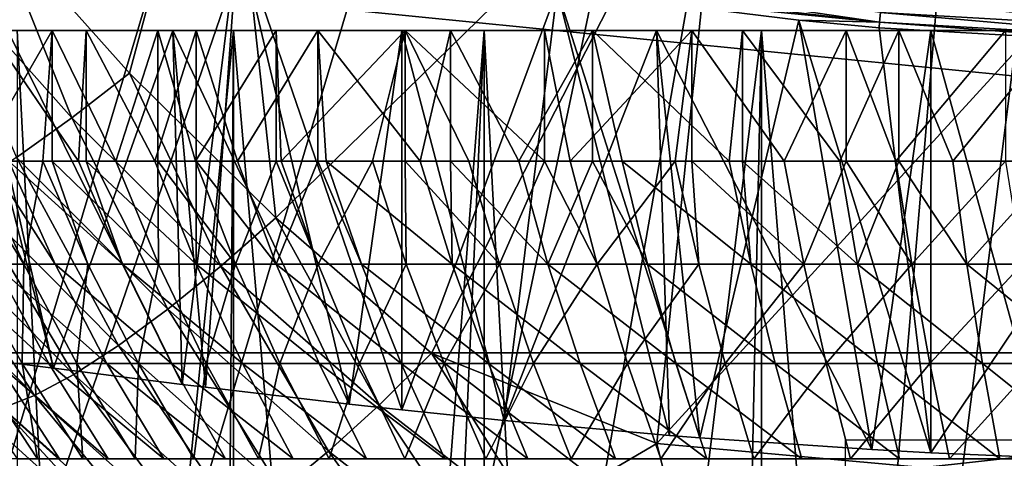
# Model space of a CAD drawing. Extents: x 0 to 450, y 0 to 1505.
# Drawn here: x 346 to 349, y 77 to 78 of the extents above; entities that cross this region are included whole.
import ezdxf

# ---------------------------------------------------------------- set-up
doc = ezdxf.new("R2010")
doc.units = 0
doc.header["$MEASUREMENT"] = 0
doc.layers.get('0').update_dxf_attribs({"linetype": 'CONTINUOUS'})

msp = doc.modelspace()

# ---------------------------------------------------------------- linework, layer by layer
for points in [[(347.510406, 87.160942, 0.052415), (338.352905, 77.9804, 0.052415), (337.981506, 78.446747, 0.052415)], [(347.910889, 86.760399, 0.052415), (338.352905, 77.9804, 0.052415), (347.510406, 87.160942, 0.052415)], [(339.188995, 77.026367, 0.052415), (338.352905, 77.9804, 0.052415), (347.910889, 86.760399, 0.052415)], [(347.910889, 86.760399, 0.052415), (339.640686, 76.560379, 0.052415), (339.188995, 77.026367, 0.052415)], [(347.910889, 86.760399, 0.052415), (339.831299, 76.3731, 0.052415), (339.640686, 76.560379, 0.052415)], [(348.375, 86.43544, 0.052415), (339.831299, 76.3731, 0.052415), (347.910889, 86.760399, 0.052415)], [(348.375, 86.43544, 0.052415), (340.497894, 75.759407, 0.052415), (339.831299, 76.3731, 0.052415)], [(341.014099, 75.325371, 0.052415), (340.497894, 75.759407, 0.052415), (348.375, 86.43544, 0.052415)], [(341.187714, 75.186974, 0.052415), (341.014099, 75.325371, 0.052415), (348.375, 86.43544, 0.052415)], [(348.375, 86.43544, 0.052415), (341.899597, 74.65696, 0.052415), (341.187714, 75.186974, 0.052415)], [(348.375, 86.43544, 0.052415), (342.454987, 74.283241, 0.052415), (341.899597, 74.65696, 0.052415)], [(348.888397, 86.19606, 0.052415), (342.454987, 74.283241, 0.052415), (348.375, 86.43544, 0.052415)], [(348.888397, 86.19606, 0.052415), (342.632507, 74.17083, 0.052415), (342.454987, 74.283241, 0.052415)], [(343.385498, 73.73011, 0.052415), (342.632507, 74.17083, 0.052415), (348.888397, 86.19606, 0.052415)], [(348.888397, 86.19606, 0.052415), (343.94751, 73.437447, 0.052415), (343.385498, 73.73011, 0.052415)], [(348.888397, 86.19606, 0.052415), (344.946991, 72.989822, 0.052415), (343.94751, 73.437447, 0.052415)], [(349.435608, 86.049438, 0.052415), (344.946991, 72.989822, 0.052415), (348.888397, 86.19606, 0.052415)], [(349.435608, 86.049438, 0.052415), (345.4776, 72.788361, 0.052415), (344.946991, 72.989822, 0.052415)], [(346.575714, 72.447304, 0.052415), (345.4776, 72.788361, 0.052415), (349.435608, 86.049438, 0.052415)], [(349.435608, 86.049438, 0.052415), (347.034698, 72.334167, 0.052415), (346.575714, 72.447304, 0.052415)], [(349.435608, 86.049438, 0.052415), (348.262909, 72.113747, 0.052415), (347.034698, 72.334167, 0.052415)], [(350, 86.000076, 0.052415), (348.262909, 72.113747, 0.052415), (349.435608, 86.049438, 0.052415)], [(350, 86.000076, 0.052415), (348.610596, 72.072632, 0.052415), (348.262909, 72.113747, 0.052415)], [(349.125702, 72.028641, 0.052415), (348.610596, 72.072632, 0.052415), (350, 86.000076, 0.052415)], [(346.020386, 78.322769, 86.31839), (346.419495, 77.875847, 86.200073), (346.689911, 78.881859, 86.588181)], [(346.689911, 78.881859, 86.588181), (346.419495, 77.875847, 86.200073), (346.845215, 77.455276, 86.080391)], [(346.689911, 78.881859, 86.588181), (346.845215, 77.455276, 86.080391), (348.149414, 78.73201, 86.618782)], [(351.734192, 77.062248, 59.943531), (335.150299, 77.062248, 64.078362), (351.943909, 78.800079, 60.726261)], [(351.943909, 78.800079, 60.726261), (335.150299, 77.062248, 64.078362), (335.332611, 78.800079, 64.867928)], [(356.875092, 78.800079, 79.129608), (339.6185, 78.800079, 83.432182), (357.084808, 77.062248, 79.912338)], [(357.084808, 77.062248, 79.912338), (339.6185, 78.800079, 83.432182), (339.800812, 77.062248, 84.221748)], [(346.845215, 77.455276, 86.080391), (347.296692, 77.061302, 85.958527), (348.149414, 78.73201, 86.618782)], [(348.149414, 78.73201, 86.618782), (347.296692, 77.061302, 85.958527), (347.951904, 76.79892, 85.881577)], [(348.149414, 78.73201, 86.618782), (347.951904, 76.79892, 85.881577), (349.610901, 78.61483, 86.557098)], [(349.610901, 78.61483, 86.557098), (347.951904, 76.79892, 85.881577), (349.411896, 76.666832, 85.81424)], [(345.975403, 77.045677, 37.584949), (346.198395, 77.017662, 37.852139), (345.817688, 78.501106, 49.60865)], [(345.817688, 78.501106, 49.60865), (346.198395, 77.017662, 37.852139), (346.57309, 76.970703, 38.2295)], [(345.817688, 78.501106, 49.60865), (346.57309, 76.970703, 38.2295), (346.735809, 78.281517, 49.609959)], [(345.845703, 78.203438, 86.235352), (346.251801, 77.74556, 86.115494), (346.020386, 78.322769, 86.31839)], [(346.020386, 78.322769, 86.31839), (346.251801, 77.74556, 86.115494), (346.419495, 77.875847, 86.200073)], [(346.735809, 78.281517, 49.609959), (346.57309, 76.970703, 38.2295), (346.640015, 76.962471, 38.289139)], [(346.735809, 78.281517, 49.609959), (346.640015, 76.962471, 38.289139), (347.058289, 76.913239, 38.618488)], [(347.21051, 76.896431, 38.721951), (347.662598, 78.117249, 49.61095), (346.735809, 78.281517, 49.609959)], [(347.21051, 76.896431, 38.721951), (346.735809, 78.281517, 49.609959), (347.058289, 76.913239, 38.618488)], [(345.845703, 78.203438, 86.235352), (346.091309, 77.630402, 86.000381), (346.251801, 77.74556, 86.115494)], [(347.669098, 78.161003, 49.765541), (347.664886, 78.132988, 49.690041), (348.599213, 78.023911, 49.690609)], [(347.669098, 78.161003, 49.765541), (348.599213, 78.023911, 49.690609), (348.601593, 78.052277, 49.76601)], [(347.508087, 76.865669, 38.90221), (347.662598, 78.117249, 49.61095), (347.21051, 76.896431, 38.721951)], [(347.508087, 76.865669, 38.90221), (347.988495, 76.822517, 39.139), (347.662598, 78.117249, 49.61095)], [(348.599213, 78.023911, 49.690609), (347.664886, 78.132988, 49.690041), (347.662598, 78.117249, 49.61095)], [(347.662598, 78.117249, 49.61095), (348.364197, 78.030113, 49.611481), (348.599213, 78.023911, 49.690609)], [(347.662598, 78.117249, 49.61095), (347.988495, 76.822517, 39.139), (348.077087, 76.815491, 39.176041)], [(347.662598, 78.117249, 49.61095), (348.077087, 76.815491, 39.176041), (348.364197, 78.030113, 49.611481)], [(348.605103, 78.092216, 49.835861), (348.601593, 78.052277, 49.76601), (349.542389, 77.998161, 49.766239)], [(348.605103, 78.092216, 49.835861), (349.542389, 77.998161, 49.766239), (349.543488, 78.03833, 49.83604)], [(348.601593, 78.052277, 49.76601), (348.599213, 78.023911, 49.690609), (349.541595, 77.969673, 49.690891)], [(348.601593, 78.052277, 49.76601), (349.541595, 77.969673, 49.690891), (349.542389, 77.998161, 49.766239)], [(348.364197, 78.030113, 49.611481), (348.077087, 76.815491, 39.176041), (348.576813, 76.781509, 39.349812)], [(348.599213, 78.023911, 49.690609), (348.364197, 78.030113, 49.611481), (348.597809, 78.008057, 49.611622)], [(348.747986, 76.772209, 39.396339), (348.597809, 78.008057, 49.611622), (348.364197, 78.030113, 49.611481)], [(348.364197, 78.030113, 49.611481), (348.576813, 76.781509, 39.349812), (348.747986, 76.772209, 39.396339)], [(348.599213, 78.023911, 49.690609), (348.597809, 78.008057, 49.611622), (349.541107, 77.953697, 49.61195)], [(349.541107, 77.953697, 49.61195), (349.541595, 77.969673, 49.690891), (348.599213, 78.023911, 49.690609)], [(347.399994, 78.000069, 34.452412), (344.969513, 78.000069, 35.291851), (344.899994, 78.000069, 34.452412)], [(347.399994, 78.000069, 34.452412), (344.899994, 78.000069, 34.452412), (347.399994, 78.000069, 14.65242)], [(347.399994, 78.000069, 14.65242), (344.899994, 78.000069, 34.452412), (344.899994, 78.000069, 14.65242)], [(347.399994, 78.000069, 14.65242), (344.899994, 78.000069, 14.65242), (347.439514, 78.000069, 14.20093)], [(347.439514, 78.000069, 14.20093), (344.899994, 78.000069, 14.65242), (344.977509, 78.000069, 13.76681)], [(347.435486, 78.000069, 34.88036), (345.1763, 78.000069, 36.108379), (344.969513, 78.000069, 35.291851)], [(347.435486, 78.000069, 34.88036), (344.969513, 78.000069, 35.291851), (347.399994, 78.000069, 34.452412)], [(347.439514, 78.000069, 14.20093), (344.977509, 78.000069, 13.76681), (347.556793, 78.000069, 13.76316)], [(347.556793, 78.000069, 13.76316), (344.977509, 78.000069, 13.76681), (345.207611, 78.000069, 12.90811)], [(347.540894, 78.000069, 35.296631), (345.514709, 78.000069, 36.879749), (345.1763, 78.000069, 36.108379)], [(347.540894, 78.000069, 35.296631), (345.1763, 78.000069, 36.108379), (347.435486, 78.000069, 34.88036)], [(347.556793, 78.000069, 13.76316), (345.207611, 78.000069, 12.90811), (347.748291, 78.000069, 13.35241)], [(347.748291, 78.000069, 13.35241), (345.207611, 78.000069, 12.90811), (345.583313, 78.000069, 12.10241)], [(347.713409, 78.000069, 35.68988), (345.975403, 78.000069, 37.5849), (345.514709, 78.000069, 36.879749)], [(347.713409, 78.000069, 35.68988), (345.514709, 78.000069, 36.879749), (347.540894, 78.000069, 35.296631)], [(347.748291, 78.000069, 13.35241), (345.583313, 78.000069, 12.10241), (348.008301, 78.000069, 12.98117)], [(348.008301, 78.000069, 12.98117), (345.583313, 78.000069, 12.10241), (346.093201, 78.000069, 11.3742)], [(346.19519, 78.000069, 21.76581), (345.974792, 77.620033, 22.0875), (345.927094, 78.000069, 22.165319)], [(346.19519, 78.000069, 21.76581), (346.167297, 77.620033, 21.803619), (345.974792, 77.620033, 22.0875)], [(346.545898, 78.000069, 38.204609), (346.198395, 77.017662, 37.852139), (345.975403, 78.000069, 37.5849)], [(345.975403, 78.000069, 37.5849), (346.198395, 77.017662, 37.852139), (345.975403, 77.045677, 37.584949)], [(347.948212, 78.000069, 36.04937), (346.545898, 78.000069, 38.204609), (345.975403, 78.000069, 37.5849)], [(347.948212, 78.000069, 36.04937), (345.975403, 78.000069, 37.5849), (347.713409, 78.000069, 35.68988)], [(346.011902, 78.000069, 27.18977), (346.068512, 77.620033, 27.275101), (346.271088, 77.620033, 27.55184)], [(346.011902, 78.000069, 27.18977), (346.271088, 77.620033, 27.55184), (346.293396, 78.000069, 27.57999)], [(346.093201, 78.000069, 11.3742), (346.093109, 73.922508, 11.37422), (346.307709, 73.83287, 11.13431)], [(346.093201, 78.000069, 11.3742), (346.307709, 73.83287, 11.13431), (346.721802, 78.000069, 10.74559)], [(348.008301, 78.000069, 12.98117), (346.093201, 78.000069, 11.3742), (348.328705, 78.000069, 12.6607)], [(348.328705, 78.000069, 12.6607), (346.093201, 78.000069, 11.3742), (346.721802, 78.000069, 10.74559)], [(346.19519, 77.620033, 21.76581), (346.167297, 77.620033, 21.803619), (346.19519, 78.000069, 21.76581)], [(346.19519, 77.620033, 21.76581), (346.19519, 78.000069, 21.76581), (346.3797, 77.620033, 21.53438)], [(346.3797, 77.620033, 21.53438), (346.19519, 78.000069, 21.76581), (346.502411, 78.000069, 21.395479)], [(346.545898, 78.000069, 38.204609), (346.57309, 76.970703, 38.2295), (346.198395, 77.017662, 37.852139)], [(346.271088, 77.620033, 27.55184), (346.293396, 77.620033, 27.57999), (346.293396, 78.000069, 27.57999)], [(346.293396, 78.000069, 27.57999), (346.293396, 77.620033, 27.57999), (346.493103, 77.620033, 27.81324)], [(346.293396, 78.000069, 27.57999), (346.493103, 77.620033, 27.81324), (346.613007, 78.000069, 27.93973)], [(346.721802, 78.000069, 10.74559), (346.307709, 73.83287, 11.13431), (346.688812, 73.6903, 10.77351)], [(346.3797, 77.620033, 21.53438), (346.502411, 78.000069, 21.395479), (346.502411, 77.620033, 21.395479)], [(346.613007, 77.620033, 27.93973), (346.613007, 78.000069, 27.93973), (346.493103, 77.620033, 27.81324)], [(346.84549, 78.000069, 21.05813), (346.611115, 77.620033, 21.28116), (346.502411, 78.000069, 21.395479)], [(346.502411, 77.620033, 21.395479), (346.502411, 78.000069, 21.395479), (346.611115, 77.620033, 21.28116)], [(346.640015, 76.962471, 38.289139), (346.57309, 76.970703, 38.2295), (346.545898, 78.000069, 38.204609)], [(346.640015, 76.962471, 38.289139), (346.545898, 78.000069, 38.204609), (347.058289, 76.913239, 38.618488)], [(347.058289, 76.913239, 38.618488), (346.545898, 78.000069, 38.204609), (347.210602, 78.000069, 38.721958)], [(348.239105, 78.000069, 36.365299), (347.210602, 78.000069, 38.721958), (346.545898, 78.000069, 38.204609)], [(348.239105, 78.000069, 36.365299), (346.545898, 78.000069, 38.204609), (347.948212, 78.000069, 36.04937)], [(346.84549, 78.000069, 21.05813), (346.84549, 77.620033, 21.05813), (346.611115, 77.620033, 21.28116)], [(346.733398, 77.620033, 28.05794), (346.967285, 78.000069, 28.26531), (346.613007, 78.000069, 27.93973)], [(346.733398, 77.620033, 28.05794), (346.613007, 78.000069, 27.93973), (346.613007, 77.620033, 27.93973)], [(346.721802, 78.000069, 10.74559), (346.688812, 73.6903, 10.77351), (346.72171, 73.678848, 10.74565)], [(347.104706, 73.556068, 10.45395), (346.721802, 78.000069, 10.74559), (346.72171, 73.678848, 10.74565)], [(347.104706, 73.556068, 10.45395), (347.450012, 78.000069, 10.23569), (346.721802, 78.000069, 10.74559)], [(348.328705, 78.000069, 12.6607), (346.721802, 78.000069, 10.74559), (348.700012, 78.000069, 12.40075)], [(348.700012, 78.000069, 12.40075), (346.721802, 78.000069, 10.74559), (347.450012, 78.000069, 10.23569)], [(346.967285, 77.620033, 28.26531), (346.967285, 78.000069, 28.26531), (346.733398, 77.620033, 28.05794)], [(347.221008, 78.000069, 20.757219), (346.860107, 77.620033, 21.0453), (346.84549, 78.000069, 21.05813)], [(346.860107, 77.620033, 21.0453), (346.84549, 77.620033, 21.05813), (346.84549, 78.000069, 21.05813)], [(347.221008, 78.000069, 20.757219), (347.125397, 77.620033, 20.82802), (346.860107, 77.620033, 21.0453)], [(346.967285, 77.620033, 28.26531), (346.990814, 77.620033, 28.28466), (346.967285, 78.000069, 28.26531)], [(346.967285, 78.000069, 28.26531), (346.990814, 77.620033, 28.28466), (347.263794, 77.620033, 28.49222)], [(346.967285, 78.000069, 28.26531), (347.263794, 77.620033, 28.49222), (347.352692, 78.000069, 28.55336)], [(347.058289, 76.913239, 38.618488), (347.210602, 78.000069, 38.721958), (347.21051, 76.896431, 38.721951)], [(347.249603, 73.514221, 10.35759), (347.450012, 78.000069, 10.23569), (347.104706, 73.556068, 10.45395)], [(347.221008, 77.620033, 20.757219), (347.125397, 77.620033, 20.82802), (347.221008, 78.000069, 20.757219)], [(347.21051, 76.896431, 38.721951), (347.210602, 78.000069, 38.721958), (347.508087, 76.865669, 38.90221)], [(347.508087, 76.865669, 38.90221), (347.210602, 78.000069, 38.721958), (347.951294, 78.000069, 39.12286)], [(348.577911, 78.000069, 36.629051), (347.951294, 78.000069, 39.12286), (347.210602, 78.000069, 38.721958)], [(348.577911, 78.000069, 36.629051), (347.210602, 78.000069, 38.721958), (348.239105, 78.000069, 36.365299)], [(347.625, 78.000069, 20.49584), (347.625, 77.620033, 20.49584), (347.221008, 78.000069, 20.757219)], [(347.221008, 78.000069, 20.757219), (347.625, 77.620033, 20.49584), (347.405792, 77.620033, 20.630461)], [(347.221008, 78.000069, 20.757219), (347.405792, 77.620033, 20.630461), (347.221008, 77.620033, 20.757219)], [(347.249603, 73.514221, 10.35759), (347.449585, 73.460457, 10.23589), (347.450012, 78.000069, 10.23569)], [(347.352692, 77.620033, 28.55336), (347.352692, 78.000069, 28.55336), (347.263794, 77.620033, 28.49222)], [(347.551086, 77.620033, 28.679529), (347.765289, 78.000069, 28.800949), (347.352692, 78.000069, 28.55336)], [(347.551086, 77.620033, 28.679529), (347.352692, 78.000069, 28.55336), (347.352692, 77.620033, 28.55336)], [(347.450012, 78.000069, 10.23569), (347.449585, 73.460457, 10.23589), (347.693695, 73.400864, 10.10366)], [(347.450012, 78.000069, 10.23569), (347.693695, 73.400864, 10.10366), (348.255707, 78.000069, 9.859983)], [(348.700012, 78.000069, 12.40075), (347.450012, 78.000069, 10.23569), (349.110687, 78.000069, 12.20921)], [(349.110687, 78.000069, 12.20921), (347.450012, 78.000069, 10.23569), (348.255707, 78.000069, 9.859983)], [(347.508087, 76.865669, 38.90221), (347.951294, 78.000069, 39.12286), (347.988495, 76.822517, 39.139)], [(347.765289, 77.620033, 28.800949), (347.765289, 78.000069, 28.800949), (347.551086, 77.620033, 28.679529)], [(348.053406, 78.000069, 20.27667), (347.699585, 77.620033, 20.45364), (347.625, 78.000069, 20.49584)], [(347.625, 78.000069, 20.49584), (347.699585, 77.620033, 20.45364), (347.625, 77.620033, 20.49584)], [(348.255707, 78.000069, 9.859983), (347.693695, 73.400864, 10.10366), (348.157104, 73.305367, 9.897012)], [(348.053406, 78.000069, 20.27667), (348.005493, 77.620033, 20.298479), (347.699585, 77.620033, 20.45364)], [(347.765289, 77.620033, 28.800949), (347.851196, 77.620033, 28.845631), (347.765289, 78.000069, 28.800949)], [(347.765289, 78.000069, 28.800949), (347.851196, 77.620033, 28.845631), (348.162506, 77.620033, 28.989639)], [(347.765289, 78.000069, 28.800949), (348.162506, 77.620033, 28.989639), (348.200806, 78.000069, 29.005529)], [(348.747986, 78.000069, 39.396358), (348.576813, 76.781509, 39.349812), (347.951294, 78.000069, 39.12286)], [(347.951294, 78.000069, 39.12286), (348.576813, 76.781509, 39.349812), (348.077087, 76.815491, 39.176041)], [(347.951294, 78.000069, 39.12286), (348.077087, 76.815491, 39.176041), (347.988495, 76.822517, 39.139)], [(348.955597, 78.000069, 36.833431), (348.747986, 78.000069, 39.396358), (347.951294, 78.000069, 39.12286)], [(348.955597, 78.000069, 36.833431), (347.951294, 78.000069, 39.12286), (348.577911, 78.000069, 36.629051)], [(348.053406, 77.620033, 20.27667), (348.005493, 77.620033, 20.298479), (348.053406, 78.000069, 20.27667)], [(348.053406, 77.620033, 20.27667), (348.053406, 78.000069, 20.27667), (348.321808, 77.620033, 20.1658)], [(348.321808, 77.620033, 20.1658), (348.053406, 78.000069, 20.27667), (348.501709, 78.000069, 20.101959)], [(348.255707, 78.000069, 9.859983), (348.157104, 73.305367, 9.897012), (348.255493, 73.288078, 9.860069)], [(348.162506, 77.620033, 28.989639), (348.200806, 77.620033, 29.005529), (348.200806, 78.000069, 29.005529)], [(348.200806, 78.000069, 29.005529), (348.200806, 77.620033, 29.005529), (348.483307, 77.620033, 29.110821)], [(348.200806, 78.000069, 29.005529), (348.483307, 77.620033, 29.110821), (348.654785, 78.000069, 29.164989)], [(348.638702, 73.22979, 9.737443), (348.255707, 78.000069, 9.859983), (348.255493, 73.288078, 9.860069)], [(348.638702, 73.22979, 9.737443), (349.11441, 78.000069, 9.629894), (348.255707, 78.000069, 9.859983)], [(349.110687, 78.000069, 12.20921), (348.255707, 78.000069, 9.859983), (349.548492, 78.000069, 12.09192)], [(349.548492, 78.000069, 12.09192), (348.255707, 78.000069, 9.859983), (349.11441, 78.000069, 9.629894)], [(348.321808, 77.620033, 20.1658), (348.501709, 78.000069, 20.101959), (348.501709, 77.620033, 20.101959)], [(348.654785, 77.620033, 29.164989), (348.654785, 78.000069, 29.164989), (348.483307, 77.620033, 29.110821)], [(348.965393, 78.000069, 19.973511), (348.64679, 77.620033, 20.05629), (348.501709, 78.000069, 20.101959)], [(348.501709, 77.620033, 20.101959), (348.501709, 78.000069, 20.101959), (348.64679, 77.620033, 20.05629)], [(348.747986, 78.000069, 39.396358), (348.747986, 76.772209, 39.396339), (348.576813, 76.781509, 39.349812)], [(348.747986, 76.772209, 39.396339), (349.541107, 77.953697, 49.61195), (348.597809, 78.008057, 49.611622)], [(348.906403, 73.197723, 9.671032), (349.11441, 78.000069, 9.629894), (348.638702, 73.22979, 9.737443)], [(348.965393, 78.000069, 19.973511), (348.965393, 77.620033, 19.973511), (348.64679, 77.620033, 20.05629)], [(348.812103, 77.620033, 29.208521), (349.122498, 78.000069, 29.277719), (348.654785, 78.000069, 29.164989)], [(348.812103, 77.620033, 29.208521), (348.654785, 78.000069, 29.164989), (348.654785, 77.620033, 29.164989)], [(349.578796, 78.000069, 39.535), (349.090912, 76.75695, 39.470741), (348.747986, 78.000069, 39.396358)], [(348.747986, 78.000069, 39.396358), (349.090912, 76.75695, 39.470741), (348.747986, 76.772209, 39.396339)], [(349.361694, 78.000069, 36.972851), (349.578796, 78.000069, 39.535), (348.747986, 78.000069, 39.396358)], [(349.361694, 78.000069, 36.972851), (348.747986, 78.000069, 39.396358), (348.955597, 78.000069, 36.833431)], [(349.122498, 77.620033, 29.277719), (349.122498, 78.000069, 29.277719), (348.812103, 77.620033, 29.208521)], [(348.906403, 73.197723, 9.671032), (349.114197, 73.177811, 9.629935), (349.11441, 78.000069, 9.629894)], [(349.090912, 76.75695, 39.470741), (349.541107, 77.953697, 49.61195), (348.747986, 76.772209, 39.396339)], [(346.251801, 77.74556, 86.115494), (346.684998, 77.314621, 85.994186), (346.419495, 77.875847, 86.200073)], [(346.419495, 77.875847, 86.200073), (346.684998, 77.314621, 85.994186), (346.845215, 77.455276, 86.080391)], [(346.091309, 77.630402, 86.000381), (346.531311, 77.189796, 85.877213), (346.251801, 77.74556, 86.115494)], [(346.251801, 77.74556, 86.115494), (346.531311, 77.189796, 85.877213), (346.684998, 77.314621, 85.994186)], [(345.927094, 77.620033, 22.165319), (345.974792, 77.620033, 22.0875), (346.112793, 77.320099, 22.173969)], [(345.947205, 77.320099, 22.46081), (345.927094, 77.620033, 22.165319), (346.112793, 77.320099, 22.173969)], [(345.941895, 77.533127, 85.857422), (346.387604, 77.083946, 85.732193), (346.091309, 77.630402, 86.000381)], [(346.167297, 77.620033, 21.803619), (346.112793, 77.320099, 22.173969), (345.974792, 77.620033, 22.0875)], [(346.068512, 77.620033, 27.275101), (346.011902, 77.620033, 27.18977), (346.203308, 77.320099, 27.18371)], [(346.203308, 77.320099, 27.18371), (346.011902, 77.620033, 27.18977), (346.027405, 77.320099, 26.90303)], [(346.203308, 77.320099, 27.18371), (346.398895, 77.320099, 27.45096), (346.068512, 77.620033, 27.275101)], [(346.068512, 77.620033, 27.275101), (346.398895, 77.320099, 27.45096), (346.271088, 77.620033, 27.55184)], [(346.091309, 77.630402, 86.000381), (346.387604, 77.083946, 85.732193), (346.531311, 77.189796, 85.877213)], [(346.298706, 77.320099, 21.89983), (346.112793, 77.320099, 22.173969), (346.167297, 77.620033, 21.803619)], [(346.167297, 77.620033, 21.803619), (346.19519, 77.620033, 21.76581), (346.298706, 77.320099, 21.89983)], [(346.19519, 77.620033, 21.76581), (346.3797, 77.620033, 21.53438), (346.503906, 77.320099, 21.639811)], [(346.298706, 77.320099, 21.89983), (346.19519, 77.620033, 21.76581), (346.503906, 77.320099, 21.639811)], [(346.293396, 77.620033, 27.57999), (346.271088, 77.620033, 27.55184), (346.398895, 77.320099, 27.45096)], [(346.493103, 77.620033, 27.81324), (346.293396, 77.620033, 27.57999), (346.613312, 77.320099, 27.7034)], [(346.613312, 77.320099, 27.7034), (346.293396, 77.620033, 27.57999), (346.398895, 77.320099, 27.45096)], [(346.3797, 77.620033, 21.53438), (346.502411, 77.620033, 21.395479), (346.503906, 77.320099, 21.639811)], [(346.613007, 77.620033, 27.93973), (346.493103, 77.620033, 27.81324), (346.613312, 77.320099, 27.7034)], [(346.502411, 77.620033, 21.395479), (346.611115, 77.620033, 21.28116), (346.727295, 77.320099, 21.395281)], [(346.503906, 77.320099, 21.639811), (346.502411, 77.620033, 21.395479), (346.727295, 77.320099, 21.395281)], [(346.611115, 77.620033, 21.28116), (346.84549, 77.620033, 21.05813), (346.727295, 77.320099, 21.395281)], [(346.733398, 77.620033, 28.05794), (346.613007, 77.620033, 27.93973), (346.845398, 77.320099, 27.939711)], [(346.845398, 77.320099, 27.939711), (346.613007, 77.620033, 27.93973), (346.613312, 77.320099, 27.7034)], [(346.727295, 77.320099, 21.395281), (346.84549, 77.620033, 21.05813), (346.967712, 77.320099, 21.167509)], [(346.967285, 77.620033, 28.26531), (346.733398, 77.620033, 28.05794), (346.845398, 77.320099, 27.939711)], [(347.093903, 77.320099, 28.158649), (346.967285, 77.620033, 28.26531), (346.845398, 77.320099, 27.939711)], [(346.84549, 77.620033, 21.05813), (346.860107, 77.620033, 21.0453), (346.967712, 77.320099, 21.167509)], [(347.125397, 77.620033, 20.82802), (346.967712, 77.320099, 21.167509), (346.860107, 77.620033, 21.0453)], [(346.990814, 77.620033, 28.28466), (346.967285, 77.620033, 28.26531), (347.093903, 77.320099, 28.158649)], [(347.223999, 77.320099, 20.95767), (346.967712, 77.320099, 21.167509), (347.125397, 77.620033, 20.82802)], [(347.093903, 77.320099, 28.158649), (347.357605, 77.320099, 28.359091), (346.990814, 77.620033, 28.28466)], [(346.990814, 77.620033, 28.28466), (347.357605, 77.320099, 28.359091), (347.263794, 77.620033, 28.49222)], [(347.125397, 77.620033, 20.82802), (347.221008, 77.620033, 20.757219), (347.223999, 77.320099, 20.95767)], [(347.221008, 77.620033, 20.757219), (347.405792, 77.620033, 20.630461), (347.49469, 77.320099, 20.76688)], [(347.223999, 77.320099, 20.95767), (347.221008, 77.620033, 20.757219), (347.49469, 77.320099, 20.76688)], [(347.352692, 77.620033, 28.55336), (347.263794, 77.620033, 28.49222), (347.357605, 77.320099, 28.359091)], [(347.551086, 77.620033, 28.679529), (347.352692, 77.620033, 28.55336), (347.635101, 77.320099, 28.539989)], [(347.635101, 77.320099, 28.539989), (347.352692, 77.620033, 28.55336), (347.357605, 77.320099, 28.359091)], [(347.405792, 77.620033, 20.630461), (347.625, 77.620033, 20.49584), (347.49469, 77.320099, 20.76688)], [(347.49469, 77.320099, 20.76688), (347.625, 77.620033, 20.49584), (347.778503, 77.320099, 20.596121)], [(347.765289, 77.620033, 28.800949), (347.551086, 77.620033, 28.679529), (347.635101, 77.320099, 28.539989)], [(347.625, 77.620033, 20.49584), (347.699585, 77.620033, 20.45364), (347.778503, 77.320099, 20.596121)], [(347.924896, 77.320099, 28.70039), (347.765289, 77.620033, 28.800949), (347.635101, 77.320099, 28.539989)], [(348.005493, 77.620033, 20.298479), (347.778503, 77.320099, 20.596121), (347.699585, 77.620033, 20.45364)], [(347.851196, 77.620033, 28.845631), (347.765289, 77.620033, 28.800949), (347.924896, 77.320099, 28.70039)], [(348.073914, 77.320099, 20.446289), (347.778503, 77.320099, 20.596121), (348.005493, 77.620033, 20.298479)], [(347.924896, 77.320099, 28.70039), (348.225494, 77.320099, 28.83946), (347.851196, 77.620033, 28.845631)], [(347.851196, 77.620033, 28.845631), (348.225494, 77.320099, 28.83946), (348.162506, 77.620033, 28.989639)], [(348.005493, 77.620033, 20.298479), (348.053406, 77.620033, 20.27667), (348.073914, 77.320099, 20.446289)], [(348.053406, 77.620033, 20.27667), (348.321808, 77.620033, 20.1658), (348.379303, 77.320099, 20.318159)], [(348.073914, 77.320099, 20.446289), (348.053406, 77.620033, 20.27667), (348.379303, 77.320099, 20.318159)], [(348.200806, 77.620033, 29.005529), (348.162506, 77.620033, 28.989639), (348.225494, 77.320099, 28.83946)], [(348.483307, 77.620033, 29.110821), (348.200806, 77.620033, 29.005529), (348.535309, 77.320099, 28.95648)], [(348.535309, 77.320099, 28.95648), (348.200806, 77.620033, 29.005529), (348.225494, 77.320099, 28.83946)], [(348.321808, 77.620033, 20.1658), (348.501709, 77.620033, 20.101959), (348.379303, 77.320099, 20.318159)], [(348.379303, 77.320099, 20.318159), (348.501709, 77.620033, 20.101959), (348.693207, 77.320099, 20.2124)], [(348.654785, 77.620033, 29.164989), (348.483307, 77.620033, 29.110821), (348.535309, 77.320099, 28.95648)], [(348.501709, 77.620033, 20.101959), (348.64679, 77.620033, 20.05629), (348.693207, 77.320099, 20.2124)], [(348.852814, 77.320099, 29.050831), (348.654785, 77.620033, 29.164989), (348.535309, 77.320099, 28.95648)], [(348.64679, 77.620033, 20.05629), (348.965393, 77.620033, 19.973511), (348.693207, 77.320099, 20.2124)], [(348.812103, 77.620033, 29.208521), (348.654785, 77.620033, 29.164989), (348.852814, 77.320099, 29.050831)], [(348.693207, 77.320099, 20.2124), (348.965393, 77.620033, 19.973511), (349.013885, 77.320099, 20.12957)], [(349.122498, 77.620033, 29.277719), (348.812103, 77.620033, 29.208521), (348.852814, 77.320099, 29.050831)], [(349.1763, 77.320099, 29.12204), (349.122498, 77.620033, 29.277719), (348.852814, 77.320099, 29.050831)], [(345.806885, 77.455879, 85.689934), (346.257385, 76.999313, 85.562538), (345.941895, 77.533127, 85.857422)], [(345.941895, 77.533127, 85.857422), (346.257385, 76.999313, 85.562538), (346.387604, 77.083946, 85.732193)], [(345.689514, 77.400452, 85.501793), (346.143707, 76.938026, 85.372253), (345.806885, 77.455879, 85.689934)], [(345.806885, 77.455879, 85.689934), (346.143707, 76.938026, 85.372253), (346.257385, 76.999313, 85.562538)], [(346.684998, 77.314621, 85.994186), (347.144592, 76.910728, 85.870621), (346.845215, 77.455276, 86.080391)], [(346.845215, 77.455276, 86.080391), (347.144592, 76.910728, 85.870621), (347.296692, 77.061302, 85.958527)], [(345.689514, 77.400452, 85.501793), (346.049194, 76.901672, 85.165787), (346.143707, 76.938026, 85.372253)], [(346.027405, 77.320099, 26.90303), (345.872314, 77.320099, 26.610399), (346.184814, 77.03125, 26.81214)], [(346.184814, 77.03125, 26.81214), (345.872314, 77.320099, 26.610399), (346.035797, 77.03125, 26.531111)], [(345.947205, 77.320099, 22.46081), (346.112793, 77.320099, 22.173969), (346.107788, 77.03125, 22.545959)], [(345.969086, 77.03125, 22.83219), (345.947205, 77.320099, 22.46081), (346.107788, 77.03125, 22.545959)], [(346.203308, 77.320099, 27.18371), (346.027405, 77.320099, 26.90303), (346.353699, 77.03125, 27.08169)], [(346.353699, 77.03125, 27.08169), (346.027405, 77.320099, 26.90303), (346.184814, 77.03125, 26.81214)], [(346.107788, 77.03125, 22.545959), (346.112793, 77.320099, 22.173969), (346.266907, 77.03125, 22.270479)], [(346.298706, 77.320099, 21.89983), (346.266907, 77.03125, 22.270479), (346.112793, 77.320099, 22.173969)], [(346.353699, 77.03125, 27.08169), (346.541595, 77.03125, 27.33836), (346.203308, 77.320099, 27.18371)], [(346.203308, 77.320099, 27.18371), (346.541595, 77.03125, 27.33836), (346.398895, 77.320099, 27.45096)], [(346.445404, 77.03125, 22.0072), (346.266907, 77.03125, 22.270479), (346.298706, 77.320099, 21.89983)], [(346.298706, 77.320099, 21.89983), (346.503906, 77.320099, 21.639811), (346.445404, 77.03125, 22.0072)], [(346.613312, 77.320099, 27.7034), (346.398895, 77.320099, 27.45096), (346.747498, 77.03125, 27.58079)], [(346.747498, 77.03125, 27.58079), (346.398895, 77.320099, 27.45096), (346.541595, 77.03125, 27.33836)], [(346.445404, 77.03125, 22.0072), (346.503906, 77.320099, 21.639811), (346.642395, 77.03125, 21.75749)], [(346.503906, 77.320099, 21.639811), (346.727295, 77.320099, 21.395281), (346.642395, 77.03125, 21.75749)], [(346.531311, 77.189796, 85.877213), (346.997986, 76.776863, 85.751663), (346.684998, 77.314621, 85.994186)], [(346.845398, 77.320099, 27.939711), (346.613312, 77.320099, 27.7034), (346.970398, 77.03125, 27.807739)], [(346.970398, 77.03125, 27.807739), (346.613312, 77.320099, 27.7034), (346.747498, 77.03125, 27.58079)], [(346.642395, 77.03125, 21.75749), (346.727295, 77.320099, 21.395281), (346.856903, 77.03125, 21.52265)], [(346.684998, 77.314621, 85.994186), (346.997986, 76.776863, 85.751663), (347.144592, 76.910728, 85.870621)], [(346.727295, 77.320099, 21.395281), (346.967712, 77.320099, 21.167509), (346.856903, 77.03125, 21.52265)], [(347.093903, 77.320099, 28.158649), (346.845398, 77.320099, 27.939711), (347.209106, 77.03125, 28.018009)], [(347.209106, 77.03125, 28.018009), (346.845398, 77.320099, 27.939711), (346.970398, 77.03125, 27.807739)], [(346.856903, 77.03125, 21.52265), (346.967712, 77.320099, 21.167509), (347.087891, 77.03125, 21.3039)], [(347.223999, 77.320099, 20.95767), (347.087891, 77.03125, 21.3039), (346.967712, 77.320099, 21.167509)], [(347.334015, 77.03125, 21.102381), (347.087891, 77.03125, 21.3039), (347.223999, 77.320099, 20.95767)], [(347.209106, 77.03125, 28.018009), (347.462311, 77.03125, 28.210501), (347.093903, 77.320099, 28.158649)], [(347.093903, 77.320099, 28.158649), (347.462311, 77.03125, 28.210501), (347.357605, 77.320099, 28.359091)], [(347.223999, 77.320099, 20.95767), (347.49469, 77.320099, 20.76688), (347.334015, 77.03125, 21.102381)], [(347.334015, 77.03125, 21.102381), (347.49469, 77.320099, 20.76688), (347.593994, 77.03125, 20.919161)], [(347.635101, 77.320099, 28.539989), (347.357605, 77.320099, 28.359091), (347.72879, 77.03125, 28.38423)], [(347.72879, 77.03125, 28.38423), (347.357605, 77.320099, 28.359091), (347.462311, 77.03125, 28.210501)], [(347.49469, 77.320099, 20.76688), (347.778503, 77.320099, 20.596121), (347.593994, 77.03125, 20.919161)], [(347.593994, 77.03125, 20.919161), (347.778503, 77.320099, 20.596121), (347.866608, 77.03125, 20.755159)], [(347.924896, 77.320099, 28.70039), (347.635101, 77.320099, 28.539989), (348.007111, 77.03125, 28.538271)], [(348.007111, 77.03125, 28.538271), (347.635101, 77.320099, 28.539989), (347.72879, 77.03125, 28.38423)], [(348.073914, 77.320099, 20.446289), (347.866608, 77.03125, 20.755159), (347.778503, 77.320099, 20.596121)], [(348.150208, 77.03125, 20.611259), (347.866608, 77.03125, 20.755159), (348.073914, 77.320099, 20.446289)], [(348.007111, 77.03125, 28.538271), (348.295807, 77.03125, 28.671841), (347.924896, 77.320099, 28.70039)], [(347.924896, 77.320099, 28.70039), (348.295807, 77.03125, 28.671841), (348.225494, 77.320099, 28.83946)], [(348.073914, 77.320099, 20.446289), (348.379303, 77.320099, 20.318159), (348.150208, 77.03125, 20.611259)], [(348.150208, 77.03125, 20.611259), (348.379303, 77.320099, 20.318159), (348.443604, 77.03125, 20.488211)], [(348.535309, 77.320099, 28.95648), (348.225494, 77.320099, 28.83946), (348.593414, 77.03125, 28.78422)], [(348.593414, 77.03125, 28.78422), (348.225494, 77.320099, 28.83946), (348.295807, 77.03125, 28.671841)], [(348.379303, 77.320099, 20.318159), (348.693207, 77.320099, 20.2124), (348.443604, 77.03125, 20.488211)], [(348.443604, 77.03125, 20.488211), (348.693207, 77.320099, 20.2124), (348.744995, 77.03125, 20.38665)], [(348.852814, 77.320099, 29.050831), (348.535309, 77.320099, 28.95648), (348.898285, 77.03125, 28.87483)], [(348.898285, 77.03125, 28.87483), (348.535309, 77.320099, 28.95648), (348.593414, 77.03125, 28.78422)], [(348.693207, 77.320099, 20.2124), (349.013885, 77.320099, 20.12957), (348.744995, 77.03125, 20.38665)], [(348.744995, 77.03125, 20.38665), (349.013885, 77.320099, 20.12957), (349.053009, 77.03125, 20.3071)], [(349.1763, 77.320099, 29.12204), (348.852814, 77.320099, 29.050831), (349.208893, 77.03125, 28.943211)], [(349.208893, 77.03125, 28.943211), (348.852814, 77.320099, 29.050831), (348.898285, 77.03125, 28.87483)], [(346.387604, 77.083946, 85.732193), (346.860504, 76.662903, 85.604492), (346.531311, 77.189796, 85.877213)], [(346.531311, 77.189796, 85.877213), (346.860504, 76.662903, 85.604492), (346.997986, 76.776863, 85.751663)], [(346.257385, 76.999313, 85.562538), (346.735413, 76.571457, 85.432587), (346.387604, 77.083946, 85.732193)], [(346.387604, 77.083946, 85.732193), (346.735413, 76.571457, 85.432587), (346.860504, 76.662903, 85.604492)], [(351.605804, 75.210213, 59.464169), (335.038696, 75.210213, 63.594818), (351.734192, 77.062248, 59.943531)], [(351.734192, 77.062248, 59.943531), (335.038696, 75.210213, 63.594818), (335.150299, 77.062248, 64.078362)], [(357.084808, 77.062248, 79.912338), (339.800812, 77.062248, 84.221748), (357.213287, 75.210213, 80.391701)], [(357.213287, 75.210213, 80.391701), (339.800812, 77.062248, 84.221748), (339.912415, 75.210213, 84.705292)], [(347.144592, 76.910728, 85.870621), (347.629913, 76.534752, 85.743973), (347.296692, 77.061302, 85.958527)], [(347.296692, 77.061302, 85.958527), (347.773407, 76.694611, 85.83371), (347.951904, 76.79892, 85.881577)], [(347.296692, 77.061302, 85.958527), (347.629913, 76.534752, 85.743973), (347.773407, 76.694611, 85.83371)], [(346.093292, 76.754692, 26.16605), (346.21579, 76.754692, 26.44389), (345.907501, 77.03125, 26.240061)], [(345.907501, 77.03125, 26.240061), (346.21579, 76.754692, 26.44389), (346.035797, 77.03125, 26.531111)], [(345.969086, 77.03125, 22.83219), (346.107788, 77.03125, 22.545959), (346.152008, 76.754692, 22.912849)], [(346.152008, 76.754692, 22.912849), (346.039612, 76.754692, 23.194941), (345.969086, 77.03125, 22.83219)], [(346.184814, 77.03125, 26.81214), (346.035797, 77.03125, 26.531111), (346.358002, 76.754692, 26.71217)], [(346.358002, 76.754692, 26.71217), (346.035797, 77.03125, 26.531111), (346.21579, 76.754692, 26.44389)], [(346.107788, 77.03125, 22.545959), (346.266907, 77.03125, 22.270479), (346.284485, 76.754692, 22.63961)], [(346.152008, 76.754692, 22.912849), (346.107788, 77.03125, 22.545959), (346.284485, 76.754692, 22.63961)], [(346.353699, 77.03125, 27.08169), (346.184814, 77.03125, 26.81214), (346.519196, 76.754692, 26.96949)], [(346.519196, 76.754692, 26.96949), (346.184814, 77.03125, 26.81214), (346.358002, 76.754692, 26.71217)], [(346.445404, 77.03125, 22.0072), (346.43631, 76.754692, 22.37664), (346.266907, 77.03125, 22.270479)], [(346.284485, 76.754692, 22.63961), (346.266907, 77.03125, 22.270479), (346.43631, 76.754692, 22.37664)], [(346.519196, 76.754692, 26.96949), (346.698608, 76.754692, 27.2145), (346.353699, 77.03125, 27.08169)], [(346.353699, 77.03125, 27.08169), (346.698608, 76.754692, 27.2145), (346.541595, 77.03125, 27.33836)], [(346.606689, 76.754692, 22.125311), (346.43631, 76.754692, 22.37664), (346.445404, 77.03125, 22.0072)], [(346.445404, 77.03125, 22.0072), (346.642395, 77.03125, 21.75749), (346.606689, 76.754692, 22.125311)], [(346.747498, 77.03125, 27.58079), (346.541595, 77.03125, 27.33836), (346.895203, 76.754692, 27.44594)], [(346.895203, 76.754692, 27.44594), (346.541595, 77.03125, 27.33836), (346.698608, 76.754692, 27.2145)], [(346.606689, 76.754692, 22.125311), (346.642395, 77.03125, 21.75749), (346.7948, 76.754692, 21.88693)], [(346.642395, 77.03125, 21.75749), (346.856903, 77.03125, 21.52265), (346.7948, 76.754692, 21.88693)], [(346.970398, 77.03125, 27.807739), (346.747498, 77.03125, 27.58079), (347.10791, 76.754692, 27.66258)], [(347.10791, 76.754692, 27.66258), (346.747498, 77.03125, 27.58079), (346.895203, 76.754692, 27.44594)], [(346.7948, 76.754692, 21.88693), (346.856903, 77.03125, 21.52265), (346.999603, 76.754692, 21.66275)], [(346.856903, 77.03125, 21.52265), (347.087891, 77.03125, 21.3039), (346.999603, 76.754692, 21.66275)], [(347.209106, 77.03125, 28.018009), (346.970398, 77.03125, 27.807739), (347.335785, 76.754692, 27.86331)], [(347.335785, 76.754692, 27.86331), (346.970398, 77.03125, 27.807739), (347.10791, 76.754692, 27.66258)], [(346.999603, 76.754692, 21.66275), (347.087891, 77.03125, 21.3039), (347.220001, 76.754692, 21.45393)], [(347.334015, 77.03125, 21.102381), (347.220001, 76.754692, 21.45393), (347.087891, 77.03125, 21.3039)], [(347.335785, 76.754692, 27.86331), (347.577515, 76.754692, 28.04707), (347.209106, 77.03125, 28.018009)], [(347.209106, 77.03125, 28.018009), (347.577515, 76.754692, 28.04707), (347.462311, 77.03125, 28.210501)], [(347.454987, 76.754692, 21.26156), (347.220001, 76.754692, 21.45393), (347.334015, 77.03125, 21.102381)], [(347.334015, 77.03125, 21.102381), (347.593994, 77.03125, 20.919161), (347.454987, 76.754692, 21.26156)], [(347.454987, 76.754692, 21.26156), (347.593994, 77.03125, 20.919161), (347.703186, 76.754692, 21.086639)], [(347.72879, 77.03125, 28.38423), (347.462311, 77.03125, 28.210501), (347.831909, 76.754692, 28.21291)], [(347.831909, 76.754692, 28.21291), (347.462311, 77.03125, 28.210501), (347.577515, 76.754692, 28.04707)], [(347.593994, 77.03125, 20.919161), (347.866608, 77.03125, 20.755159), (347.703186, 76.754692, 21.086639)], [(347.703186, 76.754692, 21.086639), (347.866608, 77.03125, 20.755159), (347.963409, 76.754692, 20.93009)], [(348.007111, 77.03125, 28.538271), (347.72879, 77.03125, 28.38423), (348.097504, 76.754692, 28.359961)], [(348.097504, 76.754692, 28.359961), (347.72879, 77.03125, 28.38423), (347.831909, 76.754692, 28.21291)], [(348.150208, 77.03125, 20.611259), (347.963409, 76.754692, 20.93009), (347.866608, 77.03125, 20.755159)], [(348.234192, 76.754692, 20.79273), (347.963409, 76.754692, 20.93009), (348.150208, 77.03125, 20.611259)], [(348.097504, 76.754692, 28.359961), (348.373108, 76.754692, 28.487459), (348.007111, 77.03125, 28.538271)], [(348.007111, 77.03125, 28.538271), (348.373108, 76.754692, 28.487459), (348.295807, 77.03125, 28.671841)], [(348.150208, 77.03125, 20.611259), (348.443604, 77.03125, 20.488211), (348.234192, 76.754692, 20.79273)], [(348.234192, 76.754692, 20.79273), (348.443604, 77.03125, 20.488211), (348.514191, 76.754692, 20.675261)], [(348.593414, 77.03125, 28.78422), (348.295807, 77.03125, 28.671841), (348.657196, 76.754692, 28.59474)], [(348.657196, 76.754692, 28.59474), (348.295807, 77.03125, 28.671841), (348.373108, 76.754692, 28.487459)], [(348.443604, 77.03125, 20.488211), (348.744995, 77.03125, 20.38665), (348.514191, 76.754692, 20.675261)], [(348.514191, 76.754692, 20.675261), (348.744995, 77.03125, 20.38665), (348.80191, 76.754692, 20.5783)], [(348.898285, 77.03125, 28.87483), (348.593414, 77.03125, 28.78422), (348.948303, 76.754692, 28.68125)], [(348.948303, 76.754692, 28.68125), (348.593414, 77.03125, 28.78422), (348.657196, 76.754692, 28.59474)], [(348.744995, 77.03125, 20.38665), (349.053009, 77.03125, 20.3071), (348.80191, 76.754692, 20.5783)], [(348.80191, 76.754692, 20.5783), (349.053009, 77.03125, 20.3071), (349.096008, 76.754692, 20.502359)], [(349.208893, 77.03125, 28.943211), (348.898285, 77.03125, 28.87483), (349.244812, 76.754692, 28.746519)], [(349.244812, 76.754692, 28.746519), (348.898285, 77.03125, 28.87483), (348.948303, 76.754692, 28.68125)], [(346.143707, 76.938026, 85.372253), (346.62561, 76.504951, 85.240067), (346.257385, 76.999313, 85.562538)], [(346.257385, 76.999313, 85.562538), (346.62561, 76.504951, 85.240067), (346.735413, 76.571457, 85.432587)], [(346.049194, 76.901672, 85.165787), (346.533691, 76.464767, 85.031509), (346.143707, 76.938026, 85.372253)], [(346.143707, 76.938026, 85.372253), (346.533691, 76.464767, 85.031509), (346.62561, 76.504951, 85.240067)], [(346.997986, 76.776863, 85.751663), (347.490997, 76.392174, 85.622932), (347.144592, 76.910728, 85.870621)], [(347.144592, 76.910728, 85.870621), (347.490997, 76.392174, 85.622932), (347.629913, 76.534752, 85.743973)], [(345.638397, 76.774719, 83.194908), (346.462006, 76.451897, 84.811867), (345.976013, 76.890831, 84.948021)], [(345.976013, 76.890831, 84.948021), (346.462006, 76.451897, 84.811867), (346.049194, 76.901672, 85.165787)], [(346.049194, 76.901672, 85.165787), (346.462006, 76.451897, 84.811867), (346.533691, 76.464767, 85.031509)], [(347.951904, 76.79892, 85.881577), (347.773407, 76.694611, 85.83371), (348.020996, 76.521751, 85.769958)], [(347.951904, 76.79892, 85.881577), (348.020996, 76.521751, 85.769958), (349.411896, 76.666832, 85.81424)], [(349.25, 76.809998, 25.908501), (350, 75.250031, 26.341511), (348.5, 75.250031, 25.475491)], [(349.25, 76.809998, 25.908501), (348.5, 75.250031, 25.475491), (348.5, 76.809998, 25.475491)], [(346.222412, 76.303482, 83.200943), (346.462006, 76.451897, 84.811867), (345.638397, 76.774719, 83.194908)], [(346.860504, 76.662903, 85.604492), (347.360107, 76.270699, 85.473511), (346.997986, 76.776863, 85.751663)], [(346.997986, 76.776863, 85.751663), (347.360107, 76.270699, 85.473511), (347.490997, 76.392174, 85.622932)]]:
    msp.add_3dface(points)

doc.saveas('drawing.dxf')
